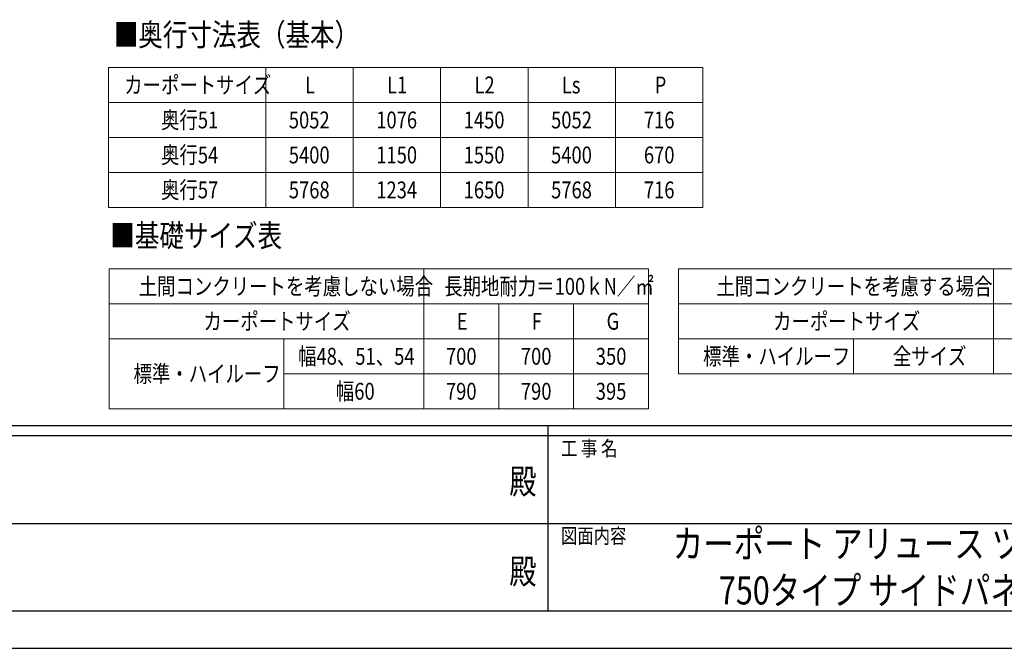
# Model space of a CAD drawing. Units: millimetres. Extents: x 0 to 33640, y 0 to 23760.
# Drawn here: x 12570 to 20455, y 0 to 5032 of the extents above; entities that cross this region are included whole.
import ezdxf
from ezdxf.enums import TextEntityAlignment as Align

# ---------------------------------------------------------------- set-up
doc = ezdxf.new("R2010")
doc.units = ezdxf.units.MM
doc.header["$PDMODE"] = 64
doc.header["$PDSIZE"] = 0.05
for name, color, linetype, lineweight in [('TABLE1', 255, 'Continuous', 13), ('USER1', 3, 'Continuous', 13), ('YKK_ZWAK', 7, 'Continuous', 30)]:
    doc.layers.add(name, color=color, linetype=linetype, lineweight=lineweight)
doc.styles.add('text-b', font='extslim2.shx', dxfattribs={"width": 0.8, "bigfont": 'extfont2.shx'})

msp = doc.modelspace()

# ---------------------------------------------------------------- linework, layer by layer
at = {"layer": 'TABLE1'}
for p, q in [((13281.1, 4649.6), (18041.1, 4649.6)), ((13281.1, 4649.6), (13281.1, 3529.6)), ((14541.1, 4649.6), (14541.1, 3529.6)), ((15241.1, 4649.6), (15241.1, 3529.6)), ((15941.1, 4649.6), (15941.1, 3529.6)), ((16641.1, 4649.6), (16641.1, 3529.6)), ((17341.1, 4649.6), (17341.1, 3529.6)), ((18041.1, 4649.6), (18041.1, 3529.6)), ((13281.1, 4369.6), (18041.1, 4369.6)), ((13281.1, 4089.6), (18041.1, 4089.6)), ((13281.1, 3809.6), (18041.1, 3809.6)), ((13281.1, 3529.6), (18041.1, 3529.6)), ((13286, 3037.7), (17606, 3037.7)), ((13286, 3037.7), (13286, 1917.7)), ((15806, 3037.7), (15806, 1917.7)), ((17606, 3037.7), (17606, 1917.7)), ((17847.1, 3037.7), (22167.1, 3037.7)), ((17847.1, 3037.7), (17847.1, 2197.7)), ((20367.1, 3037.7), (20367.1, 2197.7)), ((13286, 2757.7), (17606, 2757.7)), ((16406, 2757.7), (16406, 1917.7)), ((17006, 2757.7), (17006, 1917.7)), ((17847.1, 2757.7), (22167.1, 2757.7)), ((13286, 2477.7), (17606, 2477.7)), ((14686, 2477.7), (14686, 1917.7)), ((17847.1, 2477.7), (22167.1, 2477.7)), ((19247.1, 2477.7), (19247.1, 2197.7)), ((14686, 2197.7), (17606, 2197.7)), ((17847.1, 2197.7), (22167.1, 2197.7)), ((13286, 1917.7), (17606, 1917.7))]:
    msp.add_line(p, q, dxfattribs=at)
at = {"layer": 'YKK_ZWAK'}
for p, q in [((32400.1, 1780), (1200.1, 1780)), ((16800.1, 1780), (16800.1, 300)), ((16800.1, 1700), (11600.1, 1700)), ((22000.1, 1700), (16800.1, 1700)), ((11630.1, 1000), (16800.1, 1000)), ((16800.1, 1000), (22000.1, 1000)), ((11600.1, 300), (16800.1, 300)), ((16800.1, 300), (22000.1, 300)), ((0, 0), (33640, 0))]:
    msp.add_line(p, q, dxfattribs=at)
msp.add_point((16800.1, 300), dxfattribs=at)

# ---------------------------------------------------------------- texts
at = {"layer": 'TABLE1', "style": 'text-b', "width": 0.8}
for s, p in [('カーポートサイズ', (13407.1, 4442.1)), ('L', (14855.1, 4442.1)), ('L1', (15511.9, 4442.1)), ('L2', (16211.9, 4442.1)), ('Ls', (16911.9, 4442.1)), ('P', (17655.1, 4442.1)), ('奥行51', (13702.3, 4162.1)), ('5052', (14725.5, 4162.1)), ('1076', (15425.5, 4162.1)), ('1450', (16125.5, 4162.1)), ('5052', (16825.5, 4162.1)), ('716', (17568.7, 4162.1)), ('奥行54', (13702.3, 3882.1)), ('5400', (14725.5, 3882.1)), ('1150', (15425.5, 3882.1)), ('1550', (16125.5, 3882.1)), ('5400', (16825.5, 3882.1)), ('670', (17568.7, 3882.1)), ('奥行57', (13702.3, 3602.1)), ('5768', (14725.5, 3602.1)), ('1234', (15425.5, 3602.1)), ('1650', (16125.5, 3602.1)), ('5768', (16825.5, 3602.1)), ('716', (17568.7, 3602.1)), ('土間コンクリートを考慮しない場合', (13523.6, 2830.2)), ('長期地耐力＝100ｋN／㎡', (15969.8, 2830.2)), ('土間コンクリートを考慮する場合', (18149.5, 2830.2)), ('カーポートサイズ', (14042, 2550.2)), ('E', (16070, 2550.2)), ('F', (16670, 2550.2)), ('G', (17270, 2550.2)), ('カーポートサイズ', (18603.1, 2550.2)), ('幅48、51、54', (14799.6, 2270.2)), ('700', (15983.6, 2270.2)), ('700', (16583.6, 2270.2)), ('350', (17183.6, 2270.2)), ('標準・ハイルーフ', (18043.1, 2270.2)), ('全サイズ', (19562.3, 2270.2)), ('標準・ハイルーフ', (13482, 2130.2)), ('幅60', (15102, 1990.2)), ('790', (15983.6, 1990.2)), ('790', (16583.6, 1990.2)), ('395', (17183.6, 1990.2))]:
    msp.add_text(s, height=135, dxfattribs=at).set_placement(p)
at = {"layer": 'USER1', "style": 'text-b', "width": 0.8}
for s, height, p in [('■奥行寸法表（基本）', 180, (13324, 4822.1)), ('■基礎サイズ表', 180, (13296.3, 3214.1)), ('カーポート アリュース ツインZ', 224, (17799.2, 724.7)), ('750タイプ サイドパネル', 224, (18169.6, 351.3))]:
    msp.add_text(s, height=height, dxfattribs=at).set_placement(p)
at = {"layer": 'YKK_ZWAK', "style": 'text-b', "width": 0.8}
for s, p in [('工 事 名', (16905.1, 1540)), ('図面内容', (16905.1, 840))]:
    msp.add_text(s, height=120, dxfattribs=at).set_placement(p)
for p in [(16600, 1310), (16600, 590)]:
    msp.add_text('殿', height=200, dxfattribs=at).set_placement(p, align=Align.MIDDLE)

doc.saveas('drawing.dxf')
